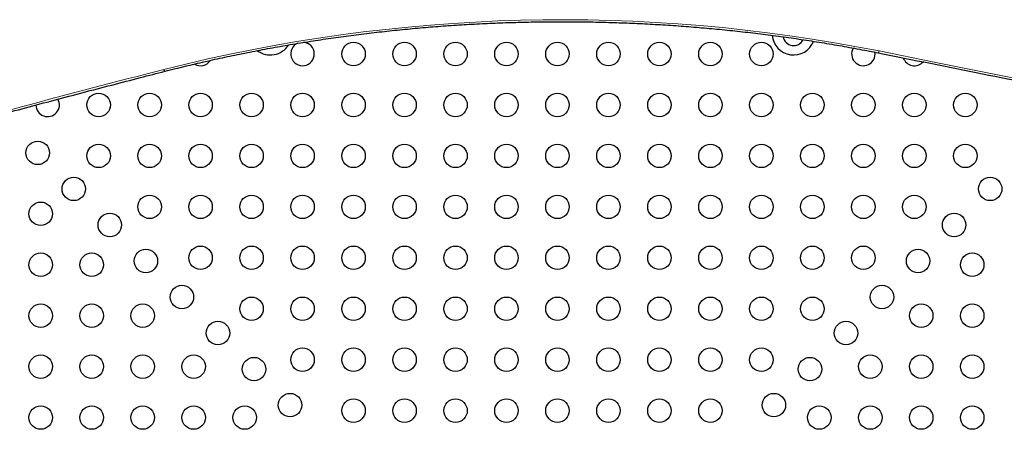
# Model space of a CAD drawing. Extents: x -69 to 347, y -9 to 652.
# Drawn here: x 108 to 144, y 242 to 257 of the extents above; entities that cross this region are included whole.
import ezdxf

# ---------------------------------------------------------------- set-up
doc = ezdxf.new("R2010")
doc.units = 0
doc.header["$LTSCALE"] = 0.125
doc.header["$MEASUREMENT"] = 0
doc.layers.add('CONTOUR', color=7, linetype='CONTINUOUS')

msp = doc.modelspace()

# ---------------------------------------------------------------- linework, layer by layer
at = {"layer": 'CONTOUR', "lineweight": 18, "flags": 128}
for points in [[(139.66021, 256.29118), (141.71117, 255.88003), (143.7619, 255.46816), (145.81239, 255.05555), (147.86265, 254.64222), (149.91266, 254.22815), (151.96244, 253.81336), (154.01198, 253.39783), (156.06129, 252.98158)], [(113.00079, 255.60139), (113.00968, 255.58122), (113.01836, 255.56424), (113.02662, 255.55088), (113.03428, 255.54143), (113.04114, 255.53612), (113.04705, 255.53509), (113.04734, 255.53516)]]:
    msp.add_lwpolyline(points, dxfattribs=at)
at = {"layer": 'CONTOUR', "lineweight": 25}
for centre in [(120.07371, 256.17911), (121.97371, 256.17911), (123.87371, 256.17911), (125.77371, 256.17911), (127.67371, 256.17911), (129.57371, 256.17911), (131.47371, 256.17911), (133.37371, 256.17911), (135.27371, 256.17911), (110.57371, 254.27911), (112.47371, 254.27911), (114.37371, 254.27911), (116.27371, 254.27911), (118.17371, 254.27911), (120.07371, 254.27911), (121.97371, 254.27911), (123.87371, 254.27911), (125.77371, 254.27911), (127.67371, 254.27911), (129.57371, 254.27911), (131.47371, 254.27911), (133.37371, 254.27911), (135.27371, 254.27911), (137.17371, 254.27911), (139.07371, 254.27911), (140.97371, 254.27911), (142.87371, 254.27911), (108.30358, 252.49118), (110.57371, 252.37911), (112.47371, 252.37911), (114.37371, 252.37911), (116.27371, 252.37911), (118.17371, 252.37911), (120.07371, 252.37911), (121.97371, 252.37911), (123.87371, 252.37911), (125.77371, 252.37911), (127.67371, 252.37911), (129.57371, 252.37911), (131.47371, 252.37911), (133.37371, 252.37911), (135.27371, 252.37911), (137.17371, 252.37911), (139.07371, 252.37911), (140.97371, 252.37911), (142.87371, 252.37911), (109.64708, 251.14768), (143.80034, 251.14768), (108.41566, 250.22105), (112.47371, 250.47911), (114.37371, 250.47911), (116.27371, 250.47911), (118.17371, 250.47911), (120.07371, 250.47911), (121.97371, 250.47911), (123.87371, 250.47911), (125.77371, 250.47911), (127.67371, 250.47911), (129.57371, 250.47911), (131.47371, 250.47911), (133.37371, 250.47911), (135.27371, 250.47911), (137.17371, 250.47911), (139.07371, 250.47911), (140.97371, 250.47911), (110.99059, 249.80418), (142.45684, 249.80418), (112.33409, 248.46068), (114.37371, 248.57911), (116.27371, 248.57911), (118.17371, 248.57911), (120.07371, 248.57911), (121.97371, 248.57911), (123.87371, 248.57911), (125.77371, 248.57911), (127.67371, 248.57911), (129.57371, 248.57911), (131.47371, 248.57911), (133.37371, 248.57911), (135.27371, 248.57911), (137.17371, 248.57911), (139.07371, 248.57911), (141.11334, 248.46068), (108.41566, 248.32105), (110.31566, 248.32105), (143.13177, 248.32105), (113.67759, 247.11717), (139.76983, 247.11717), (116.27371, 246.67911), (118.17371, 246.67911), (120.07371, 246.67911), (121.97371, 246.67911), (123.87371, 246.67911), (125.77371, 246.67911), (127.67371, 246.67911), (129.57371, 246.67911), (131.47371, 246.67911), (133.37371, 246.67911), (135.27371, 246.67911), (137.17371, 246.67911), (108.41566, 246.42105), (110.31566, 246.42105), (112.21566, 246.42105), (141.23177, 246.42105), (143.13177, 246.42105), (115.0211, 245.77367), (138.42633, 245.77367), (118.17371, 244.77911), (120.07371, 244.77911), (121.97371, 244.77911), (123.87371, 244.77911), (125.77371, 244.77911), (127.67371, 244.77911), (129.57371, 244.77911), (131.47371, 244.77911), (133.37371, 244.77911), (135.27371, 244.77911), (108.41566, 244.52105), (110.31566, 244.52105), (112.21566, 244.52105), (114.11566, 244.52105), (116.3646, 244.43017), (137.08283, 244.43017), (139.33177, 244.52105), (141.23177, 244.52105), (143.13177, 244.52105), (117.7081, 243.08666), (120.07371, 242.87911), (121.97371, 242.87911), (123.87371, 242.87911), (125.77371, 242.87911), (127.67371, 242.87911), (129.57371, 242.87911), (131.47371, 242.87911), (133.37371, 242.87911), (135.73932, 243.08666), (108.41566, 242.62105), (110.31566, 242.62105), (112.21566, 242.62105), (114.11566, 242.62105), (116.01566, 242.62105), (137.43177, 242.62105), (139.33177, 242.62105), (141.23177, 242.62105), (143.13177, 242.62105)]:
    msp.add_circle(centre, 0.4375, dxfattribs=at)
at = {"layer": 'CONTOUR', "lineweight": 18}
for centre, radius, start, end in [((127.85192, 197.14511), 60.31329, 78.7095612, 104.2547168), ((139.55428, 256.30401), 0.1067, 310.373489, 353.093135), ((234.55378, -218.58372), 489.51675, 104.3776594, 105.6601482)]:
    msp.add_arc(centre, radius, start, end, dxfattribs=at)
at = {"layer": 'CONTOUR', "lineweight": 25}
for centre, radius, start, end in [((136.47371, 256.94268), 0.8, 184.964637, 338.595953), ((116.97371, 256.94268), 0.8, 233.117043, 327.416973), ((118.17371, 256.17911), 0.4375, 113.643186, 84.337916), ((136.47371, 256.89268), 0.4, 190.587991, 332.752053), ((139.07371, 256.17911), 0.4375, 149.572496, 9.019333), ((114.37371, 256.17911), 0.4375, 239.567153, 326.133424), ((140.97371, 256.17911), 0.4375, 199.820012, 317.748316), ((108.67371, 254.27911), 0.4375, 180.318742, 29.376419)]:
    msp.add_arc(centre, radius, start, end, dxfattribs=at)
for points, knots in [([(113.04736, 255.53516), (113.17592, 255.56783), (113.549, 255.66265), (114.1695, 255.81248), (114.90986, 255.98154), (115.65364, 256.14104), (116.40058, 256.29112), (117.1505, 256.43168), (117.90321, 256.5627), (118.6585, 256.68415), (119.41618, 256.79599), (120.17606, 256.89819), (120.93793, 256.99073), (121.7016, 257.07358), (122.46686, 257.14672), (123.23353, 257.21013), (124.0014, 257.2638), (124.77026, 257.3077), (125.53993, 257.34184), (126.31019, 257.3662), (127.08086, 257.38077), (127.85172, 257.38556), (128.62258, 257.38055), (129.39323, 257.36575), (130.16349, 257.34117), (130.93313, 257.3068), (131.70198, 257.26267), (132.46982, 257.20878), (133.23645, 257.14514), (134.00168, 257.07178), (134.76531, 256.98871), (135.52713, 256.89595), (136.28695, 256.79353), (137.04458, 256.68146), (137.79981, 256.55982), (138.55242, 256.42849), (139.15992, 256.31472), (139.51623, 256.24399), (139.62339, 256.22272)], [0, 0, 0, 0, 0.01504078, 0.04364805, 0.07225557, 0.10086309, 0.12947062, 0.15807814, 0.18668568, 0.21529322, 0.24390076, 0.27250831, 0.30111587, 0.32972344, 0.358331, 0.38693858, 0.41554615, 0.44415373, 0.4727613, 0.50136888, 0.52997645, 0.55858402, 0.58719158, 0.61579913, 0.64440667, 0.6730142, 0.70162171, 0.73022921, 0.75883669, 0.78744415, 0.81605159, 0.84465901, 0.87326641, 0.90187379, 0.93048114, 0.95908847, 0.98769578, 1, 1, 1, 1]), ([(139.62339, 256.22272), (140.92127, 255.9625), (144.68514, 255.20784), (150.1522, 254.10531), (154.32011, 253.25914), (156.02393, 252.91323)], [0, 0, 0, 0, 0.23731549, 0.68821961, 1, 1, 1, 1]), ([(102.46875, 252.69689), (102.84186, 252.8012), (103.92396, 253.10374), (105.71822, 253.59743), (107.8528, 254.17493), (109.9915, 254.74292), (111.7236, 255.19498), (112.74309, 255.45697), (113.04736, 255.53516)], [0, 0, 0, 0, 0.10627751, 0.30822959, 0.51018187, 0.71213414, 0.91408642, 1, 1, 1, 1])]:
    msp.add_open_spline(points, degree=3, knots=knots, dxfattribs=at)

doc.saveas('drawing.dxf')
